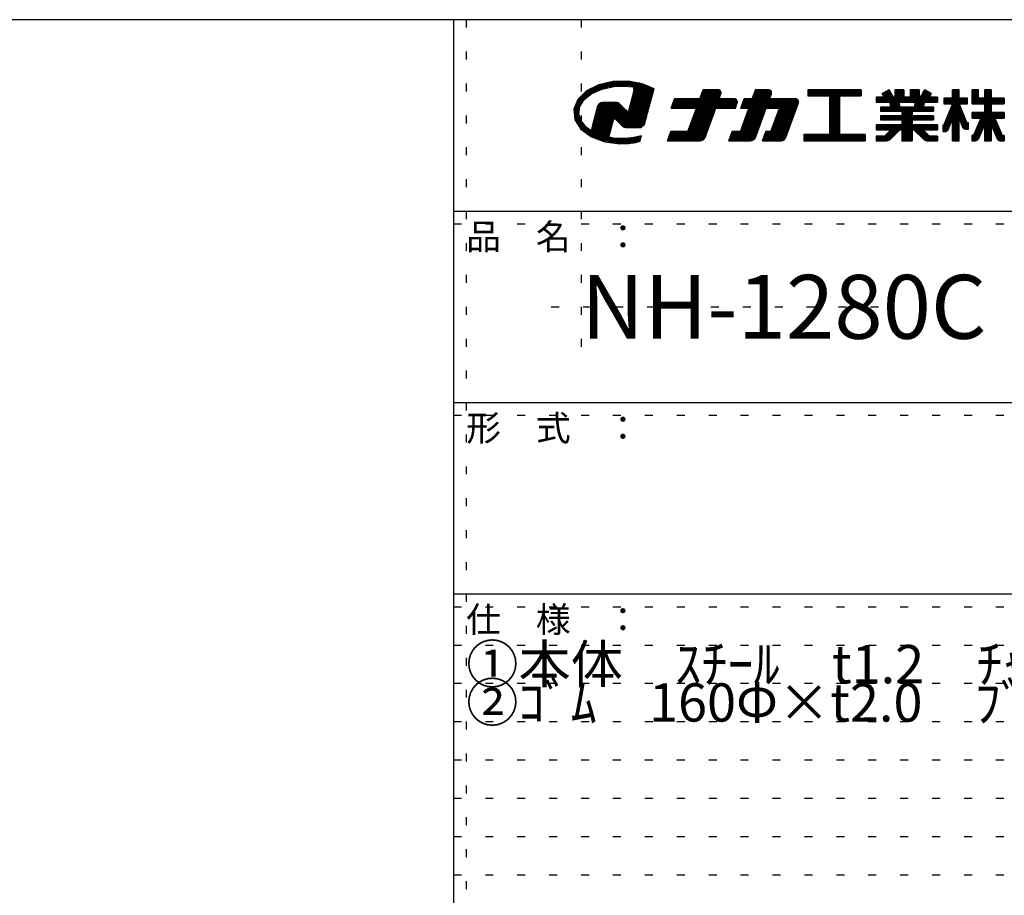
# Model space of a CAD drawing. Extents: x 0 to 411, y 10 to 291.
# Drawn here: x 295 to 372, y 223 to 291 of the extents above; entities that cross this region are included whole.
import ezdxf

# ---------------------------------------------------------------- set-up
doc = ezdxf.new("R2010")
doc.units = 0
doc.header["$MEASUREMENT"] = 0
doc.linetypes.add('DOT', pattern=[2.5, 0.625, -1.875])
doc.layers.add('_0-f_', color=7, linetype='CONTINUOUS')
doc.layers.add('ADD_LINE', color=7, linetype='CONTINUOUS')
doc.styles.get("Standard").update_dxf_attribs({"font": 'txt', "bigfont": 'bigfont.shx'})

msp = doc.modelspace()

# ---------------------------------------------------------------- linework, layer by layer
at = {"layer": '_0-f_', "color": 7, "linetype": 'Continuous'}
for p, q in [((400.268, 291.146), (0.268, 291.146)), ((329.268, 291.146), (329.268, 14.146)), ((341.782, 286.305), (340.656, 286.048)), ((343.851, 286.164), (341.161, 286.164)), ((343.364, 286.252), (341.55, 286.252)), ((342.964, 286.325), (341.782, 286.305)), ((344.044, 286.128), (342.964, 286.325)), ((339.697, 285.569), (339.008, 284.9)), ((340.338, 285.455), (339.579, 285.455)), ((340.538, 285.543), (339.671, 285.543)), ((340.656, 286.048), (339.697, 285.569)), ((340.737, 285.632), (339.823, 285.632)), ((340.966, 285.72), (340, 285.72)), ((340.105, 285.351), (340.91, 285.709)), ((341.385, 285.809), (340.177, 285.809)), ((341.803, 285.898), (340.354, 285.898)), ((344.384, 285.986), (340.531, 285.986)), ((344.172, 286.075), (340.772, 286.075)), ((340.91, 285.709), (341.84, 285.905)), ((341.84, 285.905), (342.612, 285.94)), ((342.612, 285.94), (342.985, 285.918)), ((342.985, 285.918), (343.348, 285.872)), ((343.405, 285.579), (343.137, 284.58)), ((344.597, 285.898), (343.147, 285.898)), ((343.348, 285.872), (343.405, 285.579)), ((344.809, 285.809), (343.361, 285.809)), ((344.912, 285.455), (343.372, 285.455)), ((344.984, 285.72), (343.378, 285.72)), ((344.96, 285.632), (343.395, 285.632)), ((344.936, 285.543), (343.395, 285.543)), ((344.987, 285.735), (344.044, 286.128)), ((344.686, 284.61), (344.987, 285.735)), ((348.826, 285.662), (348.564, 284.943)), ((348.564, 284.943), (348.826, 285.662)), ((350.235, 285.382), (348.724, 285.382)), ((350.235, 285.462), (348.754, 285.462)), ((350.206, 285.542), (348.783, 285.542)), ((350.13, 285.622), (348.812, 285.622)), ((349.999, 285.662), (348.826, 285.662)), ((348.826, 285.662), (349.999, 285.662)), ((352.942, 285.662), (352.681, 284.943)), ((352.681, 284.943), (352.942, 285.662)), ((354.19, 285.382), (352.84, 285.382)), ((354.19, 285.462), (352.869, 285.462)), ((354.161, 285.542), (352.899, 285.542)), ((354.086, 285.622), (352.928, 285.622)), ((353.954, 285.662), (352.942, 285.662)), ((352.942, 285.662), (353.954, 285.662)), ((361.2, 285.662), (357.04, 285.662)), ((357.04, 285.662), (357.04, 285.182)), ((357.04, 285.662), (361.2, 285.662)), ((357.04, 285.662), (357.04, 285.182)), ((361.2, 285.622), (357.04, 285.622)), ((361.2, 285.542), (357.04, 285.542)), ((361.2, 285.462), (357.04, 285.462)), ((361.2, 285.382), (357.04, 285.382)), ((361.2, 285.182), (361.2, 285.662)), ((361.2, 285.662), (361.2, 285.182)), ((363.397, 285.662), (362.866, 285.356)), ((362.866, 285.356), (363.397, 285.662)), ((363.558, 285.382), (362.912, 285.382)), ((363.512, 285.462), (363.05, 285.462)), ((363.466, 285.542), (363.189, 285.542)), ((363.42, 285.622), (363.327, 285.622)), ((363.738, 285.07), (363.397, 285.662)), ((363.738, 285.07), (363.397, 285.662)), ((364.554, 285.662), (363.834, 285.662)), ((363.834, 285.662), (363.834, 285.07)), ((363.834, 285.662), (363.834, 285.07)), ((363.834, 285.662), (364.554, 285.662)), ((364.554, 285.622), (363.834, 285.622)), ((364.554, 285.542), (363.834, 285.542)), ((364.554, 285.462), (363.834, 285.462)), ((364.554, 285.382), (363.834, 285.382)), ((364.554, 285.07), (364.554, 285.662)), ((364.554, 285.662), (364.554, 285.07)), ((365.754, 285.662), (365.034, 285.662)), ((365.034, 285.662), (365.034, 285.07)), ((365.034, 285.662), (365.034, 285.07)), ((365.034, 285.662), (365.754, 285.662)), ((365.754, 285.622), (365.034, 285.622)), ((365.754, 285.542), (365.034, 285.542)), ((365.754, 285.462), (365.034, 285.462)), ((365.754, 285.382), (365.034, 285.382)), ((365.754, 285.07), (365.754, 285.662)), ((365.754, 285.662), (365.754, 285.07)), ((366.191, 285.662), (365.849, 285.07)), ((365.849, 285.07), (366.191, 285.662)), ((366.676, 285.382), (366.029, 285.382)), ((366.538, 285.462), (366.075, 285.462)), ((366.399, 285.542), (366.122, 285.542)), ((366.26, 285.622), (366.168, 285.622)), ((366.722, 285.356), (366.191, 285.662)), ((366.722, 285.356), (366.191, 285.662)), ((368.877, 285.662), (368.357, 285.662)), ((368.357, 285.662), (368.357, 284.983)), ((368.357, 284.983), (368.357, 285.662)), ((368.357, 285.662), (368.877, 285.662)), ((368.877, 285.622), (368.357, 285.622)), ((368.877, 285.542), (368.357, 285.542)), ((368.877, 285.462), (368.357, 285.462)), ((368.877, 285.382), (368.357, 285.382)), ((368.877, 284.983), (368.877, 285.662)), ((368.877, 284.983), (368.877, 285.662)), ((370.397, 285.662), (369.897, 285.662)), ((369.897, 285.662), (369.897, 284.543)), ((369.897, 285.662), (370.397, 285.662)), ((369.897, 284.543), (369.897, 285.662)), ((370.397, 285.622), (369.897, 285.622)), ((370.397, 285.542), (369.897, 285.542)), ((370.397, 285.462), (369.897, 285.462)), ((370.397, 285.382), (369.897, 285.382)), ((370.397, 284.983), (370.397, 285.662)), ((370.397, 284.983), (370.397, 285.662)), ((371.381, 285.662), (370.861, 285.662)), ((370.861, 285.662), (370.861, 284.983)), ((370.861, 285.662), (370.861, 284.983)), ((370.861, 285.662), (371.381, 285.662)), ((371.381, 285.622), (370.861, 285.622)), ((371.381, 285.542), (370.861, 285.542)), ((371.381, 285.462), (370.861, 285.462)), ((371.381, 285.382), (370.861, 285.382)), ((371.381, 284.983), (371.381, 285.662)), ((371.381, 285.662), (371.381, 284.983)), ((339.008, 284.9), (338.694, 284.121)), ((339.367, 284.657), (338.91, 284.657)), ((339.424, 284.746), (338.946, 284.746)), ((339.482, 284.834), (338.982, 284.834)), ((339.562, 284.923), (339.032, 284.923)), ((339.674, 285.012), (339.123, 285.012)), ((339.171, 284.354), (339.516, 284.887)), ((339.786, 285.1), (339.214, 285.1)), ((339.899, 285.189), (339.306, 285.189)), ((340.011, 285.277), (339.397, 285.277)), ((340.138, 285.366), (339.492, 285.366)), ((339.516, 284.887), (340.105, 285.351)), ((340.811, 284.636), (340.651, 284.529)), ((340.981, 284.661), (340.811, 284.636)), ((342.033, 284.657), (340.957, 284.657)), ((341.428, 284.661), (340.981, 284.661)), ((341.932, 284.661), (341.428, 284.661)), ((342.074, 284.656), (341.932, 284.661)), ((342.186, 284.621), (342.074, 284.656)), ((342.283, 284.556), (342.186, 284.621)), ((344.699, 284.657), (343.158, 284.657)), ((344.722, 284.746), (343.182, 284.746)), ((344.746, 284.834), (343.206, 284.834)), ((344.77, 284.923), (343.229, 284.923)), ((344.794, 285.012), (343.253, 285.012)), ((344.817, 285.1), (343.277, 285.1)), ((344.841, 285.189), (343.3, 285.189)), ((344.865, 285.277), (343.324, 285.277)), ((344.889, 285.366), (343.348, 285.366)), ((344.238, 282.939), (344.686, 284.61)), ((346.598, 284.943), (346.336, 284.222)), ((346.336, 284.222), (346.598, 284.943)), ((351.51, 284.662), (346.496, 284.662)), ((351.51, 284.742), (346.526, 284.742)), ((351.481, 284.822), (346.555, 284.822)), ((351.405, 284.902), (346.584, 284.902)), ((348.564, 284.943), (346.598, 284.943)), ((346.598, 284.943), (348.564, 284.943)), ((348.564, 284.943), (346.598, 284.943)), ((350.094, 284.982), (348.579, 284.982)), ((350.123, 285.062), (348.608, 285.062)), ((350.152, 285.142), (348.637, 285.142)), ((350.181, 285.222), (348.666, 285.222)), ((350.21, 285.302), (348.695, 285.302)), ((350.079, 284.943), (350.224, 285.34)), ((350.079, 284.943), (350.224, 285.34)), ((351.274, 284.943), (350.079, 284.943)), ((350.079, 284.943), (351.274, 284.943)), ((351.354, 284.222), (351.499, 284.62)), ((351.354, 284.222), (351.499, 284.62)), ((352.041, 284.943), (351.778, 284.222)), ((351.778, 284.222), (352.041, 284.943)), ((356.311, 284.662), (351.938, 284.662)), ((356.31, 284.742), (351.968, 284.742)), ((356.281, 284.822), (351.997, 284.822)), ((356.206, 284.902), (352.026, 284.902)), ((352.681, 284.943), (352.041, 284.943)), ((352.041, 284.943), (352.681, 284.943)), ((354.049, 284.982), (352.695, 284.982)), ((354.079, 285.062), (352.724, 285.062)), ((354.108, 285.142), (352.753, 285.142)), ((354.137, 285.222), (352.782, 285.222)), ((354.166, 285.302), (352.811, 285.302)), ((354.035, 284.943), (354.18, 285.34)), ((354.035, 284.942), (354.18, 285.34)), ((356.074, 284.943), (354.035, 284.943)), ((354.035, 284.943), (356.074, 284.943)), ((355.319, 281.926), (356.3, 284.62)), ((355.319, 281.926), (356.3, 284.62)), ((361.2, 285.302), (357.04, 285.302)), ((361.2, 285.222), (357.04, 285.222)), ((357.04, 285.182), (358.72, 285.182)), ((357.04, 285.182), (358.72, 285.182)), ((358.72, 285.182), (358.72, 282.142)), ((358.72, 285.182), (358.72, 282.142)), ((359.52, 285.142), (358.72, 285.142)), ((359.52, 285.062), (358.72, 285.062)), ((359.52, 284.982), (358.72, 284.982)), ((359.52, 284.902), (358.72, 284.902)), ((359.52, 284.822), (358.72, 284.822)), ((359.52, 284.742), (358.72, 284.742)), ((359.52, 284.662), (358.72, 284.662)), ((359.52, 282.142), (359.52, 285.182)), ((359.52, 285.182), (361.2, 285.182)), ((359.52, 285.182), (361.2, 285.182)), ((359.52, 285.182), (359.52, 282.142)), ((363.031, 285.07), (362.394, 285.07)), ((362.394, 285.07), (362.394, 284.67)), ((362.394, 285.07), (363.031, 285.07)), ((362.394, 285.07), (362.394, 284.67)), ((367.194, 285.062), (362.394, 285.062)), ((367.194, 284.982), (362.394, 284.982)), ((367.194, 284.902), (362.394, 284.902)), ((367.194, 284.822), (362.394, 284.822)), ((367.194, 284.742), (362.394, 284.742)), ((362.394, 284.67), (363.43, 284.67)), ((362.394, 284.67), (363.43, 284.67)), ((362.866, 285.356), (363.031, 285.07)), ((363.031, 285.07), (362.866, 285.356)), ((363.604, 285.302), (362.897, 285.302)), ((363.651, 285.222), (362.943, 285.222)), ((363.697, 285.142), (362.99, 285.142)), ((363.43, 284.67), (363.521, 284.302)), ((363.43, 284.67), (363.521, 284.302)), ((364.154, 284.662), (363.432, 284.662)), ((363.834, 285.07), (363.738, 285.07)), ((363.738, 285.07), (363.834, 285.07)), ((364.554, 285.302), (363.834, 285.302)), ((364.554, 285.222), (363.834, 285.222)), ((364.554, 285.142), (363.834, 285.142)), ((364.238, 284.302), (364.152, 284.67)), ((364.152, 284.67), (365.436, 284.67)), ((364.152, 284.67), (365.436, 284.67)), ((364.152, 284.67), (364.238, 284.302)), ((365.034, 285.07), (364.554, 285.07)), ((364.554, 285.07), (365.034, 285.07)), ((365.754, 285.302), (365.034, 285.302)), ((365.754, 285.222), (365.034, 285.222)), ((365.754, 285.142), (365.034, 285.142)), ((365.436, 284.67), (365.35, 284.302)), ((365.436, 284.67), (365.35, 284.302)), ((366.156, 284.662), (365.434, 284.662)), ((365.849, 285.07), (365.754, 285.07)), ((365.754, 285.07), (365.849, 285.07)), ((366.598, 285.142), (365.89, 285.142)), ((366.644, 285.222), (365.937, 285.222)), ((366.691, 285.302), (365.983, 285.302)), ((366.158, 284.671), (366.066, 284.302)), ((366.066, 284.302), (366.157, 284.67)), ((366.157, 284.67), (367.194, 284.67)), ((366.157, 284.67), (367.194, 284.67)), ((366.557, 285.07), (366.722, 285.356)), ((366.557, 285.07), (366.722, 285.356)), ((367.194, 285.07), (366.557, 285.07)), ((366.557, 285.07), (367.194, 285.07)), ((367.194, 284.67), (367.194, 285.07)), ((367.194, 285.07), (367.194, 284.67)), ((368.357, 284.983), (367.681, 284.983)), ((367.681, 284.983), (367.681, 284.543)), ((367.681, 284.983), (368.357, 284.983)), ((367.681, 284.983), (367.681, 284.543)), ((369.545, 284.982), (367.681, 284.982)), ((369.545, 284.902), (367.681, 284.902)), ((369.545, 284.822), (367.681, 284.822)), ((369.545, 284.742), (367.681, 284.742)), ((369.545, 284.662), (367.681, 284.662)), ((368.877, 285.302), (368.357, 285.302)), ((368.877, 285.222), (368.357, 285.222)), ((368.877, 285.142), (368.357, 285.142)), ((368.877, 285.062), (368.357, 285.062)), ((369.545, 284.983), (368.877, 284.983)), ((368.877, 284.983), (369.545, 284.983)), ((369.545, 284.543), (369.545, 284.983)), ((369.545, 284.543), (369.545, 284.983)), ((370.397, 285.302), (369.897, 285.302)), ((370.397, 285.222), (369.897, 285.222)), ((370.397, 285.142), (369.897, 285.142)), ((370.397, 285.062), (369.897, 285.062)), ((372.401, 284.982), (369.897, 284.982)), ((372.401, 284.902), (369.897, 284.902)), ((372.401, 284.822), (369.897, 284.822)), ((372.401, 284.742), (369.897, 284.742)), ((372.401, 284.662), (369.897, 284.662)), ((370.861, 284.983), (370.397, 284.983)), ((370.861, 284.983), (370.397, 284.983)), ((371.381, 285.302), (370.861, 285.302)), ((371.381, 285.222), (370.861, 285.222)), ((371.381, 285.142), (370.861, 285.142)), ((371.381, 285.062), (370.861, 285.062)), ((372.401, 284.983), (371.381, 284.983)), ((372.401, 284.983), (371.381, 284.983)), ((372.401, 284.543), (372.401, 284.983)), ((372.401, 284.983), (372.401, 284.543)), ((338.694, 284.121), (338.781, 283.305)), ((339.136, 284.125), (338.695, 284.125)), ((339.123, 284.037), (338.703, 284.037)), ((339.11, 283.948), (338.712, 283.948)), ((339.097, 283.86), (338.722, 283.86)), ((339.15, 284.214), (338.731, 284.214)), ((339.163, 284.303), (338.767, 284.303)), ((339.195, 284.391), (338.803, 284.391)), ((339.252, 284.48), (338.838, 284.48)), ((339.31, 284.569), (338.874, 284.569)), ((339.085, 283.779), (339.171, 284.354)), ((340.557, 284.358), (340.402, 283.778)), ((344.485, 283.86), (340.424, 283.86)), ((342.894, 283.948), (340.447, 283.948)), ((342.805, 284.037), (340.471, 284.037)), ((342.716, 284.125), (340.495, 284.125)), ((342.627, 284.214), (340.519, 284.214)), ((342.538, 284.303), (340.542, 284.303)), ((340.651, 284.529), (340.557, 284.358)), ((342.449, 284.391), (340.576, 284.391)), ((342.36, 284.48), (340.624, 284.48)), ((342.265, 284.569), (340.71, 284.569)), ((342.44, 284.401), (342.283, 284.556)), ((342.783, 284.059), (342.44, 284.401)), ((342.954, 283.896), (342.783, 284.059)), ((343.137, 284.58), (342.954, 283.896)), ((344.509, 283.948), (342.968, 283.948)), ((344.533, 284.037), (342.992, 284.037)), ((344.556, 284.125), (343.016, 284.125)), ((344.58, 284.214), (343.039, 284.214)), ((344.604, 284.303), (343.063, 284.303)), ((344.628, 284.391), (343.087, 284.391)), ((344.651, 284.48), (343.111, 284.48)), ((344.675, 284.569), (343.134, 284.569)), ((346.336, 284.222), (348.302, 284.222)), ((348.302, 284.222), (346.336, 284.222)), ((351.369, 284.262), (346.351, 284.262)), ((351.398, 284.342), (346.38, 284.342)), ((351.427, 284.422), (346.409, 284.422)), ((351.456, 284.502), (346.438, 284.502)), ((351.485, 284.582), (346.467, 284.582)), ((348.302, 284.222), (347.632, 282.382)), ((347.632, 282.382), (348.302, 284.222)), ((349.686, 283.862), (348.171, 283.862)), ((349.715, 283.942), (348.2, 283.942)), ((349.744, 284.022), (348.23, 284.022)), ((349.773, 284.102), (348.259, 284.102)), ((349.802, 284.182), (348.288, 284.182)), ((348.981, 281.926), (349.817, 284.222)), ((348.981, 281.926), (349.817, 284.222)), ((349.817, 284.222), (351.354, 284.222)), ((349.817, 284.222), (351.354, 284.222)), ((352.418, 284.222), (351.749, 282.382)), ((351.749, 282.382), (352.418, 284.222)), ((351.778, 284.222), (352.418, 284.222)), ((351.778, 284.222), (352.418, 284.222)), ((356.169, 284.262), (351.793, 284.262)), ((356.199, 284.342), (351.822, 284.342)), ((356.228, 284.422), (351.851, 284.422)), ((356.257, 284.502), (351.88, 284.502)), ((356.286, 284.582), (351.909, 284.582)), ((353.642, 283.862), (352.287, 283.862)), ((353.671, 283.942), (352.316, 283.942)), ((353.701, 284.022), (352.345, 284.022)), ((353.73, 284.102), (352.374, 284.102)), ((353.759, 284.182), (352.404, 284.182)), ((352.957, 281.978), (353.773, 284.222)), ((352.957, 281.978), (353.773, 284.222)), ((353.773, 284.222), (354.801, 284.222)), ((353.773, 284.222), (354.801, 284.222)), ((354.801, 284.222), (354.131, 282.382)), ((354.131, 282.382), (354.801, 284.222)), ((356.024, 283.862), (354.67, 283.862)), ((356.053, 283.942), (354.699, 283.942)), ((356.082, 284.022), (354.728, 284.022)), ((356.111, 284.102), (354.757, 284.102)), ((356.14, 284.182), (354.786, 284.182)), ((359.52, 284.582), (358.72, 284.582)), ((359.52, 284.502), (358.72, 284.502)), ((359.52, 284.422), (358.72, 284.422)), ((359.52, 284.342), (358.72, 284.342)), ((359.52, 284.262), (358.72, 284.262)), ((359.52, 284.182), (358.72, 284.182)), ((359.52, 284.102), (358.72, 284.102)), ((359.52, 284.022), (358.72, 284.022)), ((359.52, 283.942), (358.72, 283.942)), ((359.52, 283.862), (358.72, 283.862)), ((363.521, 284.302), (362.714, 284.302)), ((362.714, 284.302), (362.714, 283.99)), ((362.714, 284.302), (363.521, 284.302)), ((362.714, 284.302), (362.714, 283.99)), ((366.874, 284.262), (362.714, 284.262)), ((366.874, 284.182), (362.714, 284.182)), ((366.874, 284.102), (362.714, 284.102)), ((366.874, 284.022), (362.714, 284.022)), ((362.714, 283.99), (364.394, 283.99)), ((362.714, 283.99), (364.394, 283.99)), ((364.172, 284.582), (363.452, 284.582)), ((364.191, 284.502), (363.472, 284.502)), ((364.21, 284.422), (363.491, 284.422)), ((364.228, 284.342), (363.511, 284.342)), ((365.35, 284.302), (364.238, 284.302)), ((364.238, 284.302), (365.35, 284.302)), ((364.394, 283.99), (364.394, 283.614)), ((364.394, 283.99), (364.394, 283.614)), ((365.194, 283.942), (364.394, 283.942)), ((365.194, 283.862), (364.394, 283.862)), ((365.194, 283.614), (365.194, 283.99)), ((365.194, 283.99), (366.874, 283.99)), ((365.194, 283.99), (365.194, 283.614)), ((365.194, 283.99), (366.874, 283.99)), ((366.076, 284.342), (365.36, 284.342)), ((366.096, 284.422), (365.378, 284.422)), ((366.116, 284.502), (365.397, 284.502)), ((366.136, 284.582), (365.415, 284.582)), ((366.874, 284.302), (366.066, 284.302)), ((366.066, 284.302), (366.874, 284.302)), ((366.874, 283.99), (366.874, 284.302)), ((366.874, 284.302), (366.874, 283.99)), ((368.361, 284.543), (367.66, 282.855)), ((368.361, 284.543), (367.68, 282.905)), ((369.545, 284.582), (367.681, 284.582)), ((367.681, 284.543), (368.361, 284.543)), ((367.681, 284.543), (368.361, 284.543)), ((369.152, 283.862), (368.078, 283.862)), ((369.119, 283.942), (368.111, 283.942)), ((369.086, 284.022), (368.145, 284.022)), ((369.054, 284.102), (368.178, 284.102)), ((369.021, 284.182), (368.211, 284.182)), ((368.989, 284.262), (368.244, 284.262)), ((368.956, 284.342), (368.278, 284.342)), ((368.923, 284.422), (368.311, 284.422)), ((368.891, 284.502), (368.344, 284.502)), ((368.357, 284.535), (368.357, 284.543)), ((369.481, 283.055), (368.874, 284.543)), ((368.874, 284.543), (369.545, 284.543)), ((368.874, 284.543), (369.461, 283.105)), ((368.874, 284.543), (369.545, 284.543)), ((368.877, 284.535), (368.877, 284.543)), ((372.401, 284.582), (369.897, 284.582)), ((369.897, 284.543), (370.861, 284.543)), ((370.861, 284.543), (369.897, 284.543)), ((370.861, 283.871), (369.897, 283.871)), ((369.897, 283.871), (369.897, 283.431)), ((370.861, 283.871), (369.897, 283.871)), ((369.897, 283.431), (369.897, 283.871)), ((372.401, 283.862), (369.897, 283.862)), ((370.861, 284.543), (370.861, 283.871)), ((370.861, 284.543), (370.861, 283.871)), ((371.381, 284.502), (370.861, 284.502)), ((371.381, 284.422), (370.861, 284.422)), ((371.381, 284.342), (370.861, 284.342)), ((371.381, 284.262), (370.861, 284.262)), ((371.381, 284.182), (370.861, 284.182)), ((371.381, 284.102), (370.861, 284.102)), ((371.381, 284.022), (370.861, 284.022)), ((371.381, 283.942), (370.861, 283.942)), ((371.381, 283.871), (371.381, 284.543)), ((371.381, 284.543), (372.401, 284.543)), ((371.381, 284.543), (371.381, 283.871)), ((372.401, 284.543), (371.381, 284.543)), ((372.401, 283.871), (371.381, 283.871)), ((372.401, 283.871), (371.381, 283.871)), ((372.401, 283.431), (372.401, 283.871)), ((372.401, 283.871), (372.401, 283.431)), ((339.088, 283.771), (338.731, 283.771)), ((339.116, 283.682), (338.74, 283.682)), ((339.145, 283.594), (338.75, 283.594)), ((339.174, 283.505), (338.759, 283.505)), ((339.202, 283.417), (338.769, 283.417)), ((339.231, 283.328), (338.778, 283.328)), ((338.781, 283.305), (339.26, 282.567)), ((339.26, 283.239), (338.823, 283.239)), ((339.323, 283.151), (338.881, 283.151)), ((339.267, 283.216), (339.085, 283.779)), ((339.702, 282.706), (339.267, 283.216)), ((340.402, 283.778), (340.137, 282.788)), ((341.774, 283.151), (340.234, 283.151)), ((341.798, 283.239), (340.258, 283.239)), ((341.822, 283.328), (340.281, 283.328)), ((344.366, 283.417), (340.305, 283.417)), ((344.39, 283.505), (340.329, 283.505)), ((344.414, 283.594), (340.353, 283.594)), ((344.438, 283.682), (340.376, 283.682)), ((344.461, 283.771), (340.4, 283.771)), ((341.633, 282.623), (341.84, 283.396)), ((341.84, 283.396), (341.993, 283.319)), ((344.343, 283.328), (341.976, 283.328)), ((341.993, 283.319), (342.375, 282.941)), ((344.319, 283.239), (342.074, 283.239)), ((344.295, 283.151), (342.163, 283.151)), ((349.395, 283.062), (347.88, 283.062)), ((349.424, 283.142), (347.909, 283.142)), ((349.453, 283.222), (347.938, 283.222)), ((349.482, 283.302), (347.967, 283.302)), ((349.511, 283.382), (347.996, 283.382)), ((349.54, 283.462), (348.026, 283.462)), ((349.569, 283.542), (348.055, 283.542)), ((349.598, 283.622), (348.084, 283.622)), ((349.628, 283.702), (348.113, 283.702)), ((349.657, 283.782), (348.142, 283.782)), ((353.351, 283.062), (351.996, 283.062)), ((353.38, 283.142), (352.025, 283.142)), ((353.409, 283.222), (352.054, 283.222)), ((353.438, 283.302), (352.083, 283.302)), ((353.468, 283.382), (352.112, 283.382)), ((353.497, 283.462), (352.142, 283.462)), ((353.526, 283.542), (352.171, 283.542)), ((353.555, 283.622), (352.2, 283.622)), ((353.584, 283.702), (352.229, 283.702)), ((353.613, 283.782), (352.258, 283.782)), ((355.733, 283.062), (354.378, 283.062)), ((355.762, 283.142), (354.408, 283.142)), ((355.791, 283.222), (354.437, 283.222)), ((355.82, 283.302), (354.466, 283.302)), ((355.849, 283.382), (354.495, 283.382)), ((355.878, 283.462), (354.524, 283.462)), ((355.907, 283.542), (354.553, 283.542)), ((355.937, 283.622), (354.582, 283.622)), ((355.966, 283.702), (354.611, 283.702)), ((355.995, 283.782), (354.64, 283.782)), ((359.52, 283.782), (358.72, 283.782)), ((359.52, 283.702), (358.72, 283.702)), ((359.52, 283.622), (358.72, 283.622)), ((359.52, 283.542), (358.72, 283.542)), ((359.52, 283.462), (358.72, 283.462)), ((359.52, 283.382), (358.72, 283.382)), ((359.52, 283.302), (358.72, 283.302)), ((359.52, 283.222), (358.72, 283.222)), ((359.52, 283.142), (358.72, 283.142)), ((359.52, 283.062), (358.72, 283.062)), ((364.394, 283.614), (362.714, 283.614)), ((362.714, 283.614), (362.714, 283.294)), ((362.714, 283.614), (364.394, 283.614)), ((362.714, 283.614), (362.714, 283.294)), ((366.874, 283.542), (362.714, 283.542)), ((366.874, 283.462), (362.714, 283.462)), ((366.874, 283.382), (362.714, 283.382)), ((366.874, 283.302), (362.714, 283.302)), ((362.714, 283.294), (364.394, 283.294)), ((362.714, 283.294), (364.394, 283.294)), ((365.194, 283.782), (364.394, 283.782)), ((365.194, 283.702), (364.394, 283.702)), ((365.194, 283.622), (364.394, 283.622)), ((364.394, 283.294), (364.394, 282.919)), ((364.394, 283.294), (364.394, 282.919)), ((365.194, 283.222), (364.394, 283.222)), ((365.194, 283.142), (364.394, 283.142)), ((365.194, 283.062), (364.394, 283.062)), ((366.874, 283.614), (365.194, 283.614)), ((365.194, 283.614), (366.874, 283.614)), ((365.194, 282.919), (365.194, 283.294)), ((365.194, 283.294), (366.874, 283.294)), ((365.194, 283.294), (366.874, 283.294)), ((365.194, 283.294), (365.194, 282.919)), ((366.874, 283.294), (366.874, 283.614)), ((366.874, 283.614), (366.874, 283.294)), ((368.211, 283.062), (367.746, 283.062)), ((368.243, 283.142), (367.779, 283.142)), ((368.275, 283.222), (367.812, 283.222)), ((368.307, 283.302), (367.845, 283.302)), ((368.339, 283.382), (367.879, 283.382)), ((369.315, 283.462), (367.912, 283.462)), ((369.282, 283.542), (367.945, 283.542)), ((369.25, 283.622), (367.978, 283.622)), ((367.985, 282.501), (368.357, 283.428)), ((368.357, 283.428), (367.985, 282.501)), ((369.217, 283.702), (368.012, 283.702)), ((369.184, 283.782), (368.045, 283.782)), ((368.357, 283.428), (368.357, 281.662)), ((368.357, 281.662), (368.357, 283.428)), ((368.877, 283.382), (368.357, 283.382)), ((368.877, 283.302), (368.357, 283.302)), ((368.877, 283.222), (368.357, 283.222)), ((368.877, 283.142), (368.357, 283.142)), ((368.877, 283.062), (368.357, 283.062)), ((368.877, 281.662), (368.877, 283.433)), ((368.877, 283.433), (369.155, 282.704)), ((368.877, 281.662), (368.877, 283.433)), ((368.877, 283.433), (369.155, 282.704)), ((369.348, 283.382), (368.897, 283.382)), ((369.38, 283.302), (368.927, 283.302)), ((369.413, 283.222), (368.958, 283.222)), ((369.446, 283.142), (368.988, 283.142)), ((369.478, 283.062), (369.019, 283.062)), ((372.401, 283.782), (369.897, 283.782)), ((372.401, 283.702), (369.897, 283.702)), ((372.401, 283.622), (369.897, 283.622)), ((372.401, 283.542), (369.897, 283.542)), ((372.401, 283.462), (369.897, 283.462)), ((369.897, 283.431), (370.57, 283.431)), ((369.897, 283.431), (370.57, 283.431)), ((370.57, 283.431), (370.037, 282.137)), ((370.57, 283.431), (370.037, 282.137)), ((371.827, 283.062), (370.418, 283.062)), ((371.793, 283.142), (370.451, 283.142)), ((371.76, 283.222), (370.484, 283.222)), ((371.726, 283.302), (370.517, 283.302)), ((371.693, 283.382), (370.55, 283.382)), ((372.214, 282.136), (371.673, 283.431)), ((371.673, 283.431), (372.401, 283.431)), ((371.673, 283.431), (372.214, 282.136)), ((371.673, 283.431), (372.401, 283.431)), ((339.398, 283.062), (338.938, 283.062)), ((339.474, 282.974), (338.996, 282.974)), ((339.549, 282.885), (339.053, 282.885)), ((339.625, 282.796), (339.111, 282.796)), ((339.7, 282.708), (339.168, 282.708)), ((339.821, 282.619), (339.226, 282.619)), ((339.26, 282.567), (340.085, 281.968)), ((339.942, 282.53), (339.31, 282.53)), ((341.585, 282.442), (339.432, 282.442)), ((341.561, 282.353), (339.554, 282.353)), ((340.04, 282.459), (339.702, 282.706)), ((340.043, 282.457), (340.04, 282.459)), ((340.046, 282.455), (340.043, 282.457)), ((340.137, 282.788), (340.046, 282.455)), ((341.608, 282.53), (340.068, 282.53)), ((341.632, 282.619), (340.091, 282.619)), ((341.656, 282.708), (340.115, 282.708)), ((341.68, 282.796), (340.139, 282.796)), ((341.703, 282.885), (340.163, 282.885)), ((341.727, 282.974), (340.186, 282.974)), ((341.751, 283.062), (340.21, 283.062)), ((341.45, 281.941), (341.633, 282.623)), ((344.271, 283.062), (342.253, 283.062)), ((344.248, 282.974), (342.342, 282.974)), ((342.375, 282.941), (342.54, 282.78)), ((344.182, 282.885), (342.432, 282.885)), ((344.091, 282.796), (342.521, 282.796)), ((342.54, 282.78), (342.652, 282.715)), ((342.652, 282.715), (342.779, 282.688)), ((343.999, 282.708), (342.685, 282.708)), ((342.779, 282.688), (343.19, 282.687)), ((343.19, 282.687), (343.979, 282.688)), ((343.979, 282.688), (344.238, 282.939)), ((346.307, 282.382), (346.046, 281.662)), ((346.046, 281.662), (346.307, 282.382)), ((349.133, 282.342), (346.293, 282.342)), ((347.632, 282.382), (346.307, 282.382)), ((346.307, 282.382), (347.632, 282.382)), ((349.162, 282.422), (347.647, 282.422)), ((349.191, 282.502), (347.676, 282.502)), ((349.22, 282.582), (347.705, 282.582)), ((349.249, 282.662), (347.734, 282.662)), ((349.278, 282.742), (347.763, 282.742)), ((349.307, 282.822), (347.792, 282.822)), ((349.336, 282.902), (347.822, 282.902)), ((349.366, 282.982), (347.851, 282.982)), ((351.109, 282.382), (350.846, 281.662)), ((350.846, 281.662), (351.109, 282.382)), ((353.089, 282.342), (351.094, 282.342)), ((351.749, 282.382), (351.109, 282.382)), ((351.109, 282.382), (351.749, 282.382)), ((353.118, 282.422), (351.763, 282.422)), ((353.147, 282.502), (351.792, 282.502)), ((353.176, 282.582), (351.821, 282.582)), ((353.206, 282.662), (351.85, 282.662)), ((353.235, 282.742), (351.88, 282.742)), ((353.264, 282.822), (351.909, 282.822)), ((353.293, 282.902), (351.938, 282.902)), ((353.322, 282.982), (351.967, 282.982)), ((353.731, 282.382), (353.469, 281.662)), ((353.469, 281.662), (353.731, 282.382)), ((355.471, 282.342), (353.716, 282.342)), ((354.131, 282.382), (353.731, 282.382)), ((353.731, 282.382), (354.131, 282.382)), ((355.5, 282.422), (354.146, 282.422)), ((355.529, 282.502), (354.175, 282.502)), ((355.558, 282.582), (354.204, 282.582)), ((355.587, 282.662), (354.233, 282.662)), ((355.616, 282.742), (354.262, 282.742)), ((355.645, 282.822), (354.291, 282.822)), ((355.674, 282.902), (354.32, 282.902)), ((355.704, 282.982), (354.349, 282.982)), ((359.52, 282.982), (358.72, 282.982)), ((359.52, 282.902), (358.72, 282.902)), ((359.52, 282.822), (358.72, 282.822)), ((359.52, 282.742), (358.72, 282.742)), ((359.52, 282.662), (358.72, 282.662)), ((359.52, 282.582), (358.72, 282.582)), ((359.52, 282.502), (358.72, 282.502)), ((359.52, 282.422), (358.72, 282.422)), ((359.52, 282.342), (358.72, 282.342)), ((364.394, 282.919), (362.394, 282.919)), ((362.394, 282.919), (362.394, 282.518)), ((362.394, 282.919), (364.394, 282.919)), ((362.394, 282.919), (362.394, 282.518)), ((367.194, 282.902), (362.394, 282.902)), ((367.194, 282.822), (362.394, 282.822)), ((367.194, 282.742), (362.394, 282.742)), ((367.194, 282.662), (362.394, 282.662)), ((367.194, 282.582), (362.394, 282.582)), ((362.394, 282.518), (363.523, 282.518)), ((362.394, 282.518), (363.523, 282.518)), ((363.523, 282.518), (363.027, 282.022)), ((363.027, 282.022), (363.523, 282.518)), ((364.071, 282.342), (363.347, 282.342)), ((364.151, 282.422), (363.427, 282.422)), ((364.231, 282.502), (363.507, 282.502)), ((363.508, 281.779), (364.247, 282.518)), ((363.508, 281.779), (364.247, 282.518)), ((363.523, 282.518), (363.523, 282.518)), ((364.247, 282.518), (364.394, 282.518)), ((364.247, 282.518), (364.394, 282.518)), ((365.194, 282.982), (364.394, 282.982)), ((364.394, 282.518), (364.394, 281.662)), ((364.394, 282.518), (364.394, 281.662)), ((365.194, 282.502), (364.394, 282.502)), ((365.194, 282.422), (364.394, 282.422)), ((365.194, 282.342), (364.394, 282.342)), ((367.194, 282.919), (365.194, 282.919)), ((365.194, 282.919), (367.194, 282.919)), ((365.194, 281.662), (365.194, 282.518)), ((365.194, 282.518), (365.341, 282.518)), ((365.194, 282.518), (365.341, 282.518)), ((365.194, 282.518), (365.194, 281.662)), ((365.341, 282.518), (366.079, 281.78)), ((366.079, 281.78), (365.341, 282.518)), ((366.081, 282.502), (365.357, 282.502)), ((366.161, 282.422), (365.437, 282.422)), ((366.241, 282.342), (365.517, 282.342)), ((366.561, 282.022), (366.065, 282.518)), ((366.065, 282.518), (367.194, 282.518)), ((366.065, 282.518), (367.194, 282.518)), ((366.561, 282.022), (366.065, 282.518)), ((367.194, 282.518), (367.194, 282.919)), ((367.194, 282.919), (367.194, 282.518)), ((367.66, 282.855), (367.601, 282.855)), ((367.601, 282.855), (367.601, 282.376)), ((367.601, 282.855), (367.601, 282.376)), ((367.606, 282.855), (367.601, 282.855)), ((368.114, 282.822), (367.601, 282.822)), ((368.082, 282.742), (367.601, 282.742)), ((368.05, 282.662), (367.601, 282.662)), ((368.018, 282.582), (367.601, 282.582)), ((367.986, 282.502), (367.601, 282.502)), ((367.927, 282.422), (367.601, 282.422)), ((367.601, 282.376), (367.8, 282.376)), ((367.601, 282.376), (367.8, 282.376)), ((368.146, 282.902), (367.679, 282.902)), ((368.179, 282.982), (367.713, 282.982)), ((368.877, 282.982), (368.357, 282.982)), ((368.877, 282.902), (368.357, 282.902)), ((368.877, 282.822), (368.357, 282.822)), ((368.877, 282.742), (368.357, 282.742)), ((368.877, 282.662), (368.357, 282.662)), ((368.877, 282.582), (368.357, 282.582)), ((368.877, 282.502), (368.357, 282.502)), ((368.877, 282.422), (368.357, 282.422)), ((368.877, 282.342), (368.357, 282.342)), ((369.625, 282.982), (369.049, 282.982)), ((369.625, 282.902), (369.08, 282.902)), ((369.625, 282.822), (369.11, 282.822)), ((369.625, 282.742), (369.141, 282.742)), ((369.625, 282.662), (369.178, 282.662)), ((369.625, 282.582), (369.29, 282.582)), ((369.342, 282.576), (369.625, 282.576)), ((369.625, 282.576), (369.342, 282.576)), ((369.625, 283.055), (369.481, 283.055)), ((369.625, 283.055), (369.535, 283.055)), ((369.625, 282.576), (369.625, 283.055)), ((369.625, 282.576), (369.625, 283.055)), ((370.619, 282.342), (370.122, 282.342)), ((370.653, 282.422), (370.155, 282.422)), ((370.687, 282.502), (370.188, 282.502)), ((370.72, 282.582), (370.221, 282.582)), ((370.754, 282.662), (370.254, 282.662)), ((370.788, 282.742), (370.287, 282.742)), ((370.822, 282.822), (370.32, 282.822)), ((370.855, 282.902), (370.353, 282.902)), ((371.86, 282.982), (370.386, 282.982)), ((370.394, 281.809), (370.861, 282.917)), ((370.861, 282.917), (370.394, 281.809)), ((370.861, 282.917), (370.861, 281.662)), ((370.861, 282.917), (370.861, 281.662)), ((371.381, 282.902), (370.861, 282.902)), ((371.381, 282.822), (370.861, 282.822)), ((371.381, 282.742), (370.861, 282.742)), ((371.381, 282.662), (370.861, 282.662)), ((371.381, 282.582), (370.861, 282.582)), ((371.381, 282.502), (370.861, 282.502)), ((371.381, 282.422), (370.861, 282.422)), ((371.381, 282.342), (370.861, 282.342)), ((371.381, 281.662), (371.381, 282.917)), ((371.381, 282.917), (371.857, 281.808)), ((371.381, 282.917), (371.857, 281.808)), ((371.381, 282.917), (371.381, 281.662)), ((371.894, 282.902), (371.388, 282.902)), ((371.927, 282.822), (371.422, 282.822)), ((371.961, 282.742), (371.456, 282.742)), ((371.994, 282.662), (371.491, 282.662)), ((372.027, 282.582), (371.525, 282.582)), ((372.061, 282.502), (371.559, 282.502)), ((372.094, 282.422), (371.594, 282.422)), ((372.128, 282.342), (371.628, 282.342)), ((341.537, 282.265), (339.676, 282.265)), ((341.513, 282.176), (339.799, 282.176)), ((341.49, 282.087), (339.921, 282.087)), ((341.466, 281.999), (340.043, 281.999)), ((340.085, 281.968), (341.121, 281.584)), ((341.602, 281.91), (340.242, 281.91)), ((343.939, 281.822), (340.481, 281.822)), ((343.915, 281.733), (340.72, 281.733)), ((343.891, 281.644), (340.958, 281.644)), ((341.121, 281.584), (342.299, 281.428)), ((343.65, 281.556), (341.334, 281.556)), ((341.8, 281.87), (341.45, 281.941)), ((342.226, 281.834), (341.8, 281.87)), ((342.758, 281.836), (342.226, 281.834)), ((343.399, 281.907), (342.758, 281.836)), ((342.986, 281.447), (343.562, 281.527)), ((344, 282.05), (343.399, 281.907)), ((343.963, 281.91), (343.413, 281.91)), ((343.562, 281.527), (343.889, 281.635)), ((343.986, 281.999), (343.784, 281.999)), ((343.889, 281.635), (343.955, 281.883)), ((343.955, 281.883), (344, 282.05)), ((346.046, 281.662), (348.605, 281.662)), ((346.046, 281.662), (348.605, 281.662)), ((348.778, 281.702), (346.06, 281.702)), ((348.89, 281.782), (346.089, 281.782)), ((348.95, 281.862), (346.118, 281.862)), ((348.987, 281.942), (346.147, 281.942)), ((349.016, 282.022), (346.176, 282.022)), ((349.045, 282.102), (346.205, 282.102)), ((349.074, 282.182), (346.235, 282.182)), ((349.103, 282.262), (346.264, 282.262)), ((350.846, 281.662), (352.505, 281.662)), ((350.846, 281.662), (352.505, 281.662)), ((352.694, 281.702), (350.861, 281.702)), ((352.821, 281.782), (350.89, 281.782)), ((352.895, 281.862), (350.919, 281.862)), ((352.941, 281.942), (350.948, 281.942)), ((352.973, 282.022), (350.977, 282.022)), ((353.002, 282.102), (351.006, 282.102)), ((353.031, 282.182), (351.036, 282.182)), ((353.06, 282.262), (351.065, 282.262)), ((353.469, 281.662), (354.943, 281.662)), ((353.469, 281.662), (354.943, 281.662)), ((355.116, 281.702), (353.483, 281.702)), ((355.228, 281.782), (353.512, 281.782)), ((355.288, 281.862), (353.541, 281.862)), ((355.325, 281.942), (353.571, 281.942)), ((355.354, 282.022), (353.6, 282.022)), ((355.383, 282.102), (353.629, 282.102)), ((355.412, 282.182), (353.658, 282.182)), ((355.442, 282.262), (353.687, 282.262)), ((358.72, 282.142), (356.72, 282.142)), ((356.72, 282.142), (356.72, 281.662)), ((356.72, 282.142), (358.72, 282.142)), ((356.72, 282.142), (356.72, 281.662)), ((361.52, 282.102), (356.72, 282.102)), ((361.52, 282.022), (356.72, 282.022)), ((361.52, 281.942), (356.72, 281.942)), ((361.52, 281.862), (356.72, 281.862)), ((361.52, 281.782), (356.72, 281.782)), ((361.52, 281.702), (356.72, 281.702)), ((356.72, 281.662), (361.52, 281.662)), ((356.72, 281.662), (361.52, 281.662)), ((359.52, 282.262), (358.72, 282.262)), ((359.52, 282.182), (358.72, 282.182)), ((361.52, 282.142), (359.52, 282.142)), ((359.52, 282.142), (361.52, 282.142)), ((361.52, 281.662), (361.52, 282.142)), ((361.52, 282.142), (361.52, 281.662)), ((363.027, 282.022), (362.394, 282.022)), ((362.394, 282.022), (362.394, 281.662)), ((363.027, 282.022), (362.394, 282.022)), ((362.394, 282.022), (363.027, 282.022)), ((362.394, 282.022), (362.394, 281.662)), ((363.671, 281.942), (362.394, 281.942)), ((363.591, 281.862), (362.394, 281.862)), ((363.511, 281.782), (362.394, 281.782)), ((363.398, 281.702), (362.394, 281.702)), ((362.394, 281.662), (363.225, 281.662)), ((362.394, 281.662), (363.225, 281.662)), ((363.751, 282.022), (363.027, 282.022)), ((363.831, 282.102), (363.107, 282.102)), ((363.911, 282.182), (363.187, 282.182)), ((363.991, 282.262), (363.267, 282.262)), ((365.194, 282.262), (364.394, 282.262)), ((365.194, 282.182), (364.394, 282.182)), ((365.194, 282.102), (364.394, 282.102)), ((365.194, 282.022), (364.394, 282.022)), ((365.194, 281.942), (364.394, 281.942)), ((365.194, 281.862), (364.394, 281.862)), ((365.194, 281.782), (364.394, 281.782)), ((365.194, 281.702), (364.394, 281.702)), ((364.394, 281.662), (365.194, 281.662)), ((364.394, 281.662), (365.194, 281.662)), ((366.321, 282.262), (365.597, 282.262)), ((366.401, 282.182), (365.677, 282.182)), ((366.481, 282.102), (365.757, 282.102)), ((366.561, 282.022), (365.836, 282.022)), ((367.194, 281.942), (365.916, 281.942)), ((367.194, 281.862), (365.996, 281.862)), ((367.194, 281.782), (366.076, 281.782)), ((367.194, 281.702), (366.189, 281.702)), ((366.362, 281.662), (367.194, 281.662)), ((366.362, 281.662), (367.194, 281.662)), ((367.194, 282.022), (366.561, 282.022)), ((367.194, 282.022), (366.561, 282.022)), ((366.561, 282.022), (367.194, 282.022)), ((367.194, 281.662), (367.194, 282.022)), ((367.194, 282.022), (367.194, 281.662)), ((368.877, 282.262), (368.357, 282.262)), ((368.877, 282.182), (368.357, 282.182)), ((368.877, 282.102), (368.357, 282.102)), ((368.877, 282.022), (368.357, 282.022)), ((368.877, 281.942), (368.357, 281.942)), ((368.877, 281.862), (368.357, 281.862)), ((368.877, 281.782), (368.357, 281.782)), ((368.877, 281.702), (368.357, 281.702)), ((368.357, 281.662), (368.877, 281.662)), ((368.357, 281.662), (368.877, 281.662)), ((369.926, 282.062), (369.865, 282.062)), ((369.865, 282.062), (369.865, 281.662)), ((369.865, 282.062), (369.926, 282.062)), ((369.865, 282.062), (369.865, 281.662)), ((370.484, 282.022), (369.865, 282.022)), ((370.45, 281.942), (369.865, 281.942)), ((370.417, 281.862), (369.865, 281.862)), ((370.38, 281.782), (369.865, 281.782)), ((370.305, 281.702), (369.865, 281.702)), ((369.865, 281.662), (370.173, 281.662)), ((369.865, 281.662), (370.173, 281.662)), ((370.518, 282.102), (370.015, 282.102)), ((370.552, 282.182), (370.056, 282.182)), ((370.585, 282.262), (370.089, 282.262)), ((371.381, 282.262), (370.861, 282.262)), ((371.381, 282.182), (370.861, 282.182)), ((371.381, 282.102), (370.861, 282.102)), ((371.381, 282.022), (370.861, 282.022)), ((371.381, 281.942), (370.861, 281.942)), ((371.381, 281.862), (370.861, 281.862)), ((371.381, 281.782), (370.861, 281.782)), ((371.381, 281.702), (370.861, 281.702)), ((370.861, 281.662), (371.381, 281.662)), ((370.861, 281.662), (371.381, 281.662)), ((372.161, 282.262), (371.662, 282.262)), ((372.195, 282.182), (371.697, 282.182)), ((372.236, 282.102), (371.731, 282.102)), ((372.401, 282.022), (371.765, 282.022)), ((372.401, 281.942), (371.8, 281.942)), ((372.401, 281.862), (371.834, 281.862)), ((372.401, 281.782), (371.871, 281.782)), ((372.401, 281.702), (371.946, 281.702)), ((372.078, 281.662), (372.401, 281.662)), ((372.401, 281.662), (372.078, 281.662)), ((372.401, 282.062), (372.325, 282.062)), ((372.401, 282.062), (372.325, 282.062)), ((372.401, 281.662), (372.401, 282.062)), ((372.401, 282.062), (372.401, 281.662)), ((343.13, 281.467), (342.003, 281.467)), ((342.299, 281.428), (342.986, 281.447)), ((329.268, 276.146), (400.268, 276.146)), ((329.268, 261.146), (400.268, 261.146)), ((329.268, 246.146), (400.268, 246.146))]:
    msp.add_line(p, q, dxfattribs=at)
for centre, radius, start, end in [((349.999, 285.422), 0.24, 340.00015, 90), ((349.999, 285.422), 0.24, 340.00015, 90), ((353.954, 285.422), 0.24, 340.00284, 90), ((353.954, 285.422), 0.24, 340.00284, 90), ((351.274, 284.703), 0.24, 340.00284, 90), ((351.274, 284.703), 0.24, 340.00284, 90), ((356.074, 284.703), 0.24, 339.99904, 90), ((356.074, 284.703), 0.24, 339.99904, 90), ((369.535, 283.135), 0.08, 202.20487, 270), ((367.606, 282.935), 0.08, 270, 337.43509), ((367.8, 282.576), 0.2, 270, 338.12209), ((367.8, 282.576), 0.2, 270, 338.12209), ((369.342, 282.776), 0.2, 200.87518, 270), ((369.342, 282.776), 0.2, 200.87518, 270), ((348.605, 282.062), 0.4, 270, 340.00026), ((348.605, 282.062), 0.4, 270, 340.00026), ((352.505, 282.142), 0.48, 270, 340.001), ((352.505, 282.142), 0.48, 270, 340.00094), ((354.943, 282.062), 0.4, 270, 339.99904), ((354.943, 282.062), 0.4, 270, 339.99904), ((363.225, 282.062), 0.4, 270, 314.98511), ((363.225, 282.062), 0.4, 270, 314.98511), ((366.362, 282.062), 0.4, 224.98666, 270), ((366.362, 282.062), 0.4, 224.98666, 270), ((369.926, 282.182), 0.12, 270, 337.60182), ((369.926, 282.182), 0.12, 270, 337.60182), ((370.173, 281.902), 0.24, 270, 337.13773), ((370.173, 281.902), 0.24, 270, 337.13773), ((372.078, 281.902), 0.24, 203.21749, 270), ((372.078, 281.902), 0.24, 203.21749, 270), ((372.325, 282.182), 0.12, 202.69814, 270), ((372.325, 282.182), 0.12, 202.69814, 270)]:
    msp.add_arc(centre, radius, start, end, dxfattribs=at)
msp.add_solid([(342.779, 282.688), (343.19, 282.687), (343.979, 282.688)], dxfattribs=at)
at = {"layer": 'ADD_LINE', "color": 9, "linetype": 'DOT'}
for p, q in [((330.268, 291.146), (330.268, 14.146)), ((339.268, 291.146), (339.268, 265.372)), ((329.268, 275.146), (400.268, 275.146)), ((336.935, 268.646), (363.799, 268.646)), ((329.268, 260.146), (400.268, 260.146)), ((329.268, 245.146), (400.268, 245.146)), ((329.268, 242.146), (400.268, 242.146)), ((329.268, 239.146), (400.268, 239.146)), ((329.268, 236.146), (400.268, 236.146)), ((329.268, 233.146), (400.268, 233.146)), ((329.268, 230.146), (400.268, 230.146)), ((329.268, 227.146), (400.268, 227.146)), ((329.268, 224.146), (400.268, 224.146))]:
    msp.add_line(p, q, dxfattribs=at)

# ---------------------------------------------------------------- texts
at = {"layer": '_0-f_', "color": 7}
for s, height, p in [('品\u3000名\u3000：', 2, (330.268, 273.146)), ('NH-1280C', 5, (339.268, 266.146)), ('形\u3000式\u3000：', 2, (330.268, 258.146)), ('仕\u3000様\u3000：', 2, (330.268, 243.146)), ('①本体\u3000ｽﾁｰﾙ\u3000t1.2\u3000ﾁｬｺｰﾙﾌﾞﾗｳﾝ\u3000焼付塗装', 3, (330.268, 239.146)), ('②ｺﾞﾑ\u3000160Φ×t2.0\u3000ﾌﾞﾗｯｸ', 3, (330.268, 236.146))]:
    msp.add_text(s, height=height, dxfattribs=at).set_placement(p)

doc.saveas('drawing.dxf')
